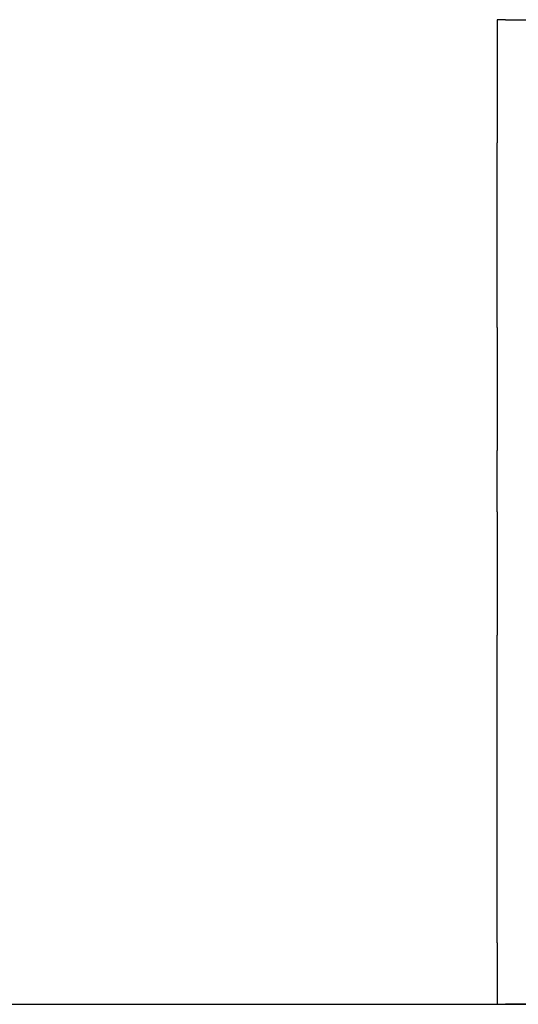
# Model space of a CAD drawing. Units: centimetres. Extents: x 1800 to 6199, y -1266 to 1081.
# Drawn here: x 3889 to 3924, y 482 to 552 of the extents above; entities that cross this region are included whole.
import ezdxf

# ---------------------------------------------------------------- set-up
doc = ezdxf.new("R2010")
doc.units = ezdxf.units.CM
doc.layers.add('NURUS ELEVATION', color=7, linetype='Continuous')

# ---------------------------------------------------------------- blocks, each defined once
blk = doc.blocks.new('Brooklyn Meeting Desk W110_FRONT')
at = {"layer": 'NURUS ELEVATION'}
for p, q in [((331.6, -4.502), (336.514, -4.502)), ((331, -8.846), (331, -13.19)), ((331, -39.251), (331, -34.908)), ((331, -39.251), (331, -43.595)), ((331, -43.595), (331, -47.938)), ((336.514, -74), (331.6, -74)), ((336.514, -74), (331.6, -74)), ((336.514, -74), (331.6, -74))]:
    blk.add_line(p, q, dxfattribs=at)
for points in [[(331.6, -4.502, 0), (331, -4.502, 0), (331, -8.846, 0)], [(331, -26.22, 0), (331, -21.877, 0), (331, -17.533, 0), (331, -13.19, 0)], [(331, -26.22, 0), (331, -30.564, 0), (331, -34.908, 0)], [(331, -60.969, 0), (331, -56.626, 0), (331, -52.282, 0), (331, -47.938, 0)], [(331, -69.656, 0), (331, -65.313, 0), (331, -60.969, 0)], [(331, -69.656, 0), (331, -74, 0), (331.6, -74, 0)], [(331, -74, 0), (331.6, -74, 0), (336.514, -74, 0), (341.429, -74, 0)]]:
    blk.add_polyline3d(points, dxfattribs=at)

msp = doc.modelspace()

# ---------------------------------------------------------------- linework, layer by layer
msp.add_line((3086.818, 482.342), (4202.978, 482.342))

# ---------------------------------------------------------------- block references
at = {"layer": 'NURUS ELEVATION'}
msp.add_blockref('Brooklyn Meeting Desk W110_FRONT', (3591.951, 556.342), dxfattribs=at)

doc.saveas('drawing.dxf')
